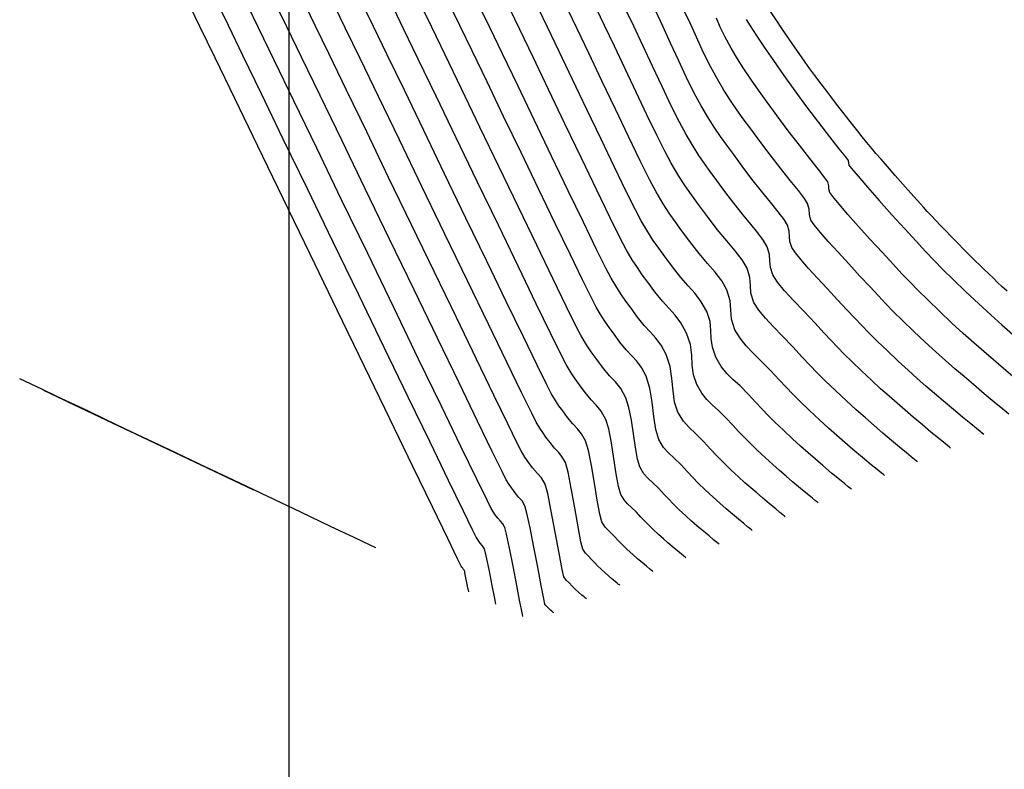
# Model space of a CAD drawing. Units: millimetres. Extents: x 268092 to 550318, y 8654883 to 17327832.
# Drawn here: x 268788 to 268832, y 8664329 to 8664362 of the extents above; entities that cross this region are included whole.
import ezdxf

# ---------------------------------------------------------------- set-up
doc = ezdxf.new("R2010")
doc.units = ezdxf.units.MM
doc.layers.add('02_TIN', color=7, linetype='Continuous')
doc.layers.add('Cuadricula Coordenadas', color=5, linetype='Continuous')

msp = doc.modelspace()

# ---------------------------------------------------------------- linework, layer by layer
at = {"layer": '02_TIN', "color": 56, "linetype": 'Continuous', "lineweight": -3}
for points, elevation in [([(268807.98395, 8664336.90878), (268807.98395, 8664336.90882), (268807.98395, 8664336.90899), (268807.98395, 8664336.9091), (268807.93662, 8664337.1493), (268807.84716, 8664337.59883), (268807.79436, 8664337.85108), (268807.75806, 8664337.90089), (268807.71921, 8664337.9492), (268807.68429, 8664337.99926), (268807.65066, 8664338.0501), (268807.49349, 8664338.37432), (268807.05479, 8664339.28048), (268806.37785, 8664340.6791), (268805.50595, 8664342.48072), (268804.48238, 8664344.59585), (268803.35042, 8664346.93502), (268802.15336, 8664349.40876), (268800.93447, 8664351.92759), (268799.73705, 8664354.40203), (268798.60438, 8664356.74263), (268797.57974, 8664358.85989), (268796.70641, 8664360.66435), (268796.02769, 8664362.06653), (268795.58686, 8664362.97696)], 6.5), ([(268809.18638, 8664336.35556), (268809.18638, 8664336.35558), (268809.18638, 8664336.35568), (268809.18638, 8664336.35575), (268809.14032, 8664336.59937), (268809.02844, 8664337.18486), (268808.89016, 8664337.89412), (268808.7649, 8664338.50908), (268808.69208, 8664338.81166), (268808.60279, 8664338.94465), (268808.49614, 8664339.06749), (268808.40242, 8664339.19634), (268808.31742, 8664339.33055), (268808.15884, 8664339.65448), (268807.73697, 8664340.5238), (268807.09229, 8664341.85467), (268806.2653, 8664343.56326), (268805.29645, 8664345.56572), (268804.22623, 8664347.77824), (268803.09513, 8664350.11697), (268801.94361, 8664352.49808), (268800.81216, 8664354.83774), (268799.74125, 8664357.05211), (268798.77137, 8664359.05735), (268797.94298, 8664360.76964), (268797.29658, 8664362.10513), (268796.87263, 8664362.98)], 7), ([(268811.75834, 8664335.97255), (268811.75493, 8664335.97537), (268811.74019, 8664335.98752), (268811.7084, 8664336.01378), (268811.67621, 8664336.04062), (268811.62287, 8664336.08772), (268811.56298, 8664336.14195), (268811.5116, 8664336.19393), (268811.46193, 8664336.24596), (268811.41309, 8664336.29773), (268811.36921, 8664336.35211), (268811.32356, 8664336.58713), (268811.21197, 8664337.18106), (268811.05794, 8664337.99671), (268810.88498, 8664338.89689), (268810.71659, 8664339.74443), (268810.57627, 8664340.40214), (268810.48752, 8664340.73284), (268810.3579, 8664340.95011), (268810.21683, 8664341.10538), (268810.05001, 8664341.30408), (268809.89952, 8664341.50943), (268809.78332, 8664341.67495), (268809.65095, 8664341.89146), (268809.473, 8664342.24983), (268809.03539, 8664343.14828), (268808.3814, 8664344.49688), (268807.55429, 8664346.20568), (268806.59733, 8664348.18474), (268805.55378, 8664350.34415), (268804.46691, 8664352.59394), (268803.38, 8664354.8442), (268802.3363, 8664357.00498), (268801.37909, 8664358.98634), (268800.55164, 8664360.69836), (268799.8972, 8664362.05108), (268799.45905, 8664362.95458)], 8), ([(268813.2296, 8664336.58316), (268813.21605, 8664336.59432), (268813.18057, 8664336.62331), (268813.1131, 8664336.67861), (268813.01534, 8664336.76073), (268812.88374, 8664336.87456), (268812.71997, 8664337.02507), (268812.5842, 8664337.15933), (268812.45634, 8664337.29642), (268812.32012, 8664337.42683), (268812.21448, 8664337.57334), (268812.14022, 8664337.90254), (268812.00495, 8664338.62403), (268811.83524, 8664339.55082), (268811.65767, 8664340.49596), (268811.49881, 8664341.27249), (268811.38524, 8664341.69343), (268811.21984, 8664341.97068), (268811.03981, 8664342.16882), (268810.82694, 8664342.42237), (268810.63491, 8664342.68442), (268810.48663, 8664342.89563), (268810.31771, 8664343.17192), (268810.14131, 8664343.5245), (268809.72481, 8664344.37775), (268809.10821, 8664345.6483), (268808.33154, 8664347.25278), (268807.43481, 8664349.10783), (268806.45805, 8664351.13008), (268805.44127, 8664353.23615), (268804.42449, 8664355.3427), (268803.44773, 8664357.36634), (268802.55101, 8664359.22371), (268801.77435, 8664360.83145), (268801.15776, 8664362.10618), (268800.74126, 8664362.96454)], 8.5), ([(268814.70086, 8664337.19377), (268814.68493, 8664337.20691), (268814.64983, 8664337.23559), (268814.58929, 8664337.28481), (268814.49444, 8664337.36265), (268814.35448, 8664337.48083), (268814.20693, 8664337.60779), (268814.05415, 8664337.74282), (268813.87695, 8664337.90818), (268813.71916, 8664338.06233), (268813.59718, 8664338.18867), (268813.45075, 8664338.34688), (268813.29501, 8664338.49835), (268813.17154, 8664338.61995), (268813.05974, 8664338.79456), (268812.97688, 8664339.12932), (268812.85257, 8664339.79907), (268812.70391, 8664340.64511), (268812.54801, 8664341.50874), (268812.40199, 8664342.23127), (268812.28296, 8664342.65401), (268812.13287, 8664342.92236), (268811.9759, 8664343.11355), (268811.80268, 8664343.29665), (268811.60388, 8664343.54067), (268811.42064, 8664343.79103), (268811.27836, 8664343.98677), (268811.14398, 8664344.18739), (268810.98448, 8664344.45237), (268810.78657, 8664344.84593), (268810.33615, 8664345.76758), (268809.67913, 8664347.1214), (268808.86143, 8664348.81149), (268807.92899, 8664350.74191), (268806.92772, 8664352.81676), (268805.90354, 8664354.94011), (268804.90239, 8664357.01605), (268803.97019, 8664358.94865), (268803.15285, 8664360.64201), (268802.49631, 8664362.0002), (268802.04648, 8664362.92731)], 9), ([(268816.17212, 8664337.80438), (268816.15011, 8664337.82253), (268816.10163, 8664337.86214), (268816.01799, 8664337.93015), (268815.88697, 8664338.03767), (268815.69361, 8664338.20094), (268815.48979, 8664338.37632), (268815.27872, 8664338.56286), (268815.03393, 8664338.7913), (268814.81595, 8664339.00425), (268814.64745, 8664339.17878), (268814.44516, 8664339.39733), (268814.23001, 8664339.60658), (268814.05945, 8664339.77456), (268813.905, 8664340.01578), (268813.81355, 8664340.35611), (268813.70019, 8664340.97411), (268813.57258, 8664341.73939), (268813.43835, 8664342.52151), (268813.30517, 8664343.19006), (268813.18068, 8664343.6146), (268813.0039, 8664343.93067), (268812.819, 8664344.15588), (268812.61498, 8664344.37154), (268812.38081, 8664344.65896), (268812.16499, 8664344.95385), (268811.99739, 8664345.18441), (268811.83911, 8664345.42072), (268811.65124, 8664345.73283), (268811.45586, 8664346.11843), (268811.03034, 8664346.98701), (268810.41654, 8664348.25084), (268809.65632, 8664349.82222), (268808.79156, 8664351.61344), (268807.86412, 8664353.53677), (268806.91587, 8664355.50451), (268805.98866, 8664357.42895), (268805.12438, 8664359.22238), (268804.36487, 8664360.79707), (268803.75202, 8664362.06533), (268803.32768, 8664362.93943)], 9.5), ([(268819.11464, 8664339.0256), (268819.08048, 8664339.05377), (268819.00522, 8664339.11526), (268818.8754, 8664339.22082), (268818.67201, 8664339.38772), (268818.37188, 8664339.64115), (268818.13404, 8664339.84557), (268817.89566, 8664340.05302), (268817.6394, 8664340.28364), (268817.3479, 8664340.55754), (268817.08188, 8664340.81604), (268816.87724, 8664341.023), (268816.67945, 8664341.23241), (268816.43399, 8664341.49825), (268816.17529, 8664341.7548), (268815.96175, 8664341.95032), (268815.77471, 8664342.15981), (268815.59552, 8664342.45823), (268815.48689, 8664342.80967), (268815.39544, 8664343.3242), (268815.30991, 8664343.92796), (268815.21903, 8664344.54706), (268815.11152, 8664345.10763), (268814.97611, 8664345.53578), (268814.74594, 8664345.9473), (268814.50521, 8664346.24053), (268814.23957, 8664346.52132), (268813.93468, 8664346.89554), (268813.65367, 8664347.2795), (268813.43546, 8664347.57969), (268813.22938, 8664347.88737), (268812.98476, 8664348.29374), (268812.76973, 8664348.71296), (268812.34043, 8664349.58612), (268811.73977, 8664350.82256), (268811.01065, 8664352.33162), (268810.19598, 8664354.02265), (268809.33869, 8664355.80499), (268808.48167, 8664357.588), (268807.66784, 8664359.28103), (268806.9401, 8664360.79341), (268806.34137, 8664362.0345), (268805.91456, 8664362.91363)], 10.5), ([(268820.5859, 8664339.63621), (268820.55598, 8664339.66091), (268820.49153, 8664339.7137), (268820.3835, 8664339.80159), (268820.21894, 8664339.93565), (268819.98164, 8664340.13173), (268819.71101, 8664340.36126), (268819.43086, 8664340.60204), (268819.15008, 8664340.84639), (268818.84823, 8664341.11803), (268818.50489, 8664341.44066), (268818.19154, 8664341.74514), (268817.9505, 8664341.98891), (268817.71753, 8664342.23557), (268817.4284, 8664342.5487), (268817.12369, 8664342.85089), (268816.87216, 8664343.0812), (268816.65185, 8664343.32795), (268816.44078, 8664343.67946), (268816.30518, 8664344.122), (268816.21651, 8664344.70378), (268816.13895, 8664345.34597), (268816.03666, 8664345.96977), (268815.87383, 8664346.49636), (268815.66877, 8664346.87811), (268815.45821, 8664347.16024), (268815.23396, 8664347.40324), (268814.98783, 8664347.66761), (268814.71161, 8664348.01384), (268814.45332, 8664348.36736), (268814.24711, 8664348.64803), (268814.06404, 8664348.90797), (268813.87516, 8664349.19932), (268813.65153, 8664349.57419), (268813.4403, 8664349.98266), (268813.04066, 8664350.7929), (268812.49036, 8664351.92469), (268811.82716, 8664353.29782), (268811.08881, 8664354.83207), (268810.31304, 8664356.4472), (268809.53763, 8664358.06301), (268808.80031, 8664359.59927), (268808.13883, 8664360.97576), (268807.59095, 8664362.11227), (268807.19442, 8664362.92856)], 11), ([(268822.05716, 8664340.24681), (268822.02273, 8664340.27525), (268821.94854, 8664340.33601), (268821.8242, 8664340.43717), (268821.63479, 8664340.59148), (268821.36165, 8664340.81717), (268821.05015, 8664341.08137), (268820.79149, 8664341.30362), (268820.53537, 8664341.52502), (268820.26976, 8664341.75953), (268819.98261, 8664342.02113), (268819.66187, 8664342.32378), (268819.30121, 8664342.67424), (268819.02376, 8664342.95483), (268818.75561, 8664343.23874), (268818.42281, 8664343.59916), (268818.07208, 8664343.94698), (268817.78257, 8664344.21207), (268817.52898, 8664344.49609), (268817.28604, 8664344.90068), (268817.14278, 8664345.34212), (268817.07187, 8664345.84842), (268817.02115, 8664346.38963), (268816.93843, 8664346.93579), (268816.77155, 8664347.45695), (268816.54518, 8664347.87837), (268816.31274, 8664348.18982), (268816.06518, 8664348.45808), (268815.79347, 8664348.74992), (268815.48855, 8664349.13213), (268815.20341, 8664349.52239), (268814.97577, 8664349.83223), (268814.77368, 8664350.11919), (268814.56517, 8664350.44082), (268814.31829, 8664350.85465), (268814.08345, 8664351.30689), (268813.6587, 8664352.16766), (268813.08635, 8664353.34635), (268812.40871, 8664354.75237), (268811.6681, 8664356.29509), (268810.90682, 8664357.88393), (268810.1672, 8664359.42828), (268809.49153, 8664360.83753), (268808.92213, 8664362.02108), (268808.50132, 8664362.88833)], 11.5), ([(268823.52842, 8664340.85742), (268823.48947, 8664340.88959), (268823.40555, 8664340.95832), (268823.26489, 8664341.07275), (268823.05063, 8664341.24731), (268822.74165, 8664341.50262), (268822.38928, 8664341.80147), (268822.09668, 8664342.05289), (268821.80696, 8664342.30334), (268821.5065, 8664342.56862), (268821.18167, 8664342.86454), (268820.81886, 8664343.2069), (268820.48226, 8664343.53302), (268820.21662, 8664343.79797), (268819.97911, 8664344.04412), (268819.72692, 8664344.31388), (268819.41722, 8664344.64962), (268819.09337, 8664344.97555), (268818.8175, 8664345.22687), (268818.57496, 8664345.46245), (268818.35111, 8664345.74117), (268818.13131, 8664346.1219), (268817.98038, 8664346.56223), (268817.92723, 8664346.99306), (268817.90335, 8664347.43329), (268817.8402, 8664347.90182), (268817.66927, 8664348.41754), (268817.42159, 8664348.87863), (268817.16726, 8664349.2194), (268816.8964, 8664349.51291), (268816.59911, 8664349.83223), (268816.26548, 8664350.25042), (268815.9535, 8664350.67742), (268815.70443, 8664351.01643), (268815.48331, 8664351.33041), (268815.25517, 8664351.68231), (268814.98505, 8664352.1351), (268814.72341, 8664352.63703), (268814.27286, 8664353.55021), (268813.6808, 8664354.77208), (268812.99463, 8664356.20007), (268812.26175, 8664357.73162), (268811.52957, 8664359.26416), (268810.84549, 8664360.69513), (268810.2569, 8664361.92196), (268809.81122, 8664362.84208)], 12), ([(268826.47094, 8664342.07864), (268826.42295, 8664342.11826), (268826.31956, 8664342.20295), (268826.14628, 8664342.34392), (268825.88232, 8664342.55897), (268825.50166, 8664342.8735), (268825.06755, 8664343.24169), (268824.70708, 8664343.55142), (268824.35015, 8664343.85997), (268823.97998, 8664344.18679), (268823.5798, 8664344.55136), (268823.13283, 8664344.97314), (268822.71815, 8664345.37492), (268822.39088, 8664345.70132), (268822.09828, 8664346.00458), (268821.78759, 8664346.33691), (268821.40605, 8664346.75053), (268820.99617, 8664347.17417), (268820.63449, 8664347.528), (268820.31933, 8664347.85139), (268820.049, 8664348.18371), (268819.82183, 8664348.56435), (268819.66658, 8664349.0352), (268819.63577, 8664349.44539), (268819.60871, 8664349.85866), (268819.46471, 8664350.33871), (268819.23592, 8664350.74363), (268818.94552, 8664351.1261), (268818.60498, 8664351.52094), (268818.22577, 8664351.96297), (268817.81935, 8664352.48701), (268817.45368, 8664352.98749), (268817.16175, 8664353.38484), (268816.90258, 8664353.75284), (268816.63518, 8664354.1653), (268816.31858, 8664354.69601), (268816.03747, 8664355.22806), (268815.6155, 8664356.08069), (268815.09322, 8664357.16265), (268814.5112, 8664358.38273), (268813.91, 8664359.64967), (268813.33019, 8664360.87224), (268812.81232, 8664361.95922), (268812.39696, 8664362.81936)], 13), ([(268827.9422, 8664342.68925), (268827.90042, 8664342.72377), (268827.81164, 8664342.79662), (268827.66565, 8664342.91557), (268827.44762, 8664343.09283), (268827.13879, 8664343.34563), (268826.79124, 8664343.63471), (268826.40669, 8664343.96179), (268826.01227, 8664344.30069), (268825.62174, 8664344.63829), (268825.21673, 8664344.99588), (268824.77887, 8664345.39477), (268824.28981, 8664345.85626), (268823.83609, 8664346.29586), (268823.47801, 8664346.653), (268823.15786, 8664346.9848), (268822.81792, 8664347.34842), (268822.40046, 8664347.80099), (268821.94404, 8664348.28063), (268821.53241, 8664348.70001), (268821.17565, 8664349.07802), (268820.88385, 8664349.43357), (268820.66709, 8664349.78558), (268820.53464, 8664350.18726), (268820.50836, 8664350.5372), (268820.48527, 8664350.88977), (268820.36243, 8664351.2993), (268820.14422, 8664351.67363), (268819.83592, 8664352.07664), (268819.46012, 8664352.52308), (268819.03938, 8664353.02772), (268818.59628, 8664353.6053), (268818.20377, 8664354.14252), (268817.89041, 8664354.56904), (268817.61222, 8664354.96406), (268817.32519, 8664355.4068), (268816.98534, 8664355.97647), (268816.7153, 8664356.48206), (268816.34733, 8664357.2217), (268815.90974, 8664358.12886), (268815.43087, 8664359.13705), (268814.93907, 8664360.17976), (268814.46266, 8664361.19049), (268814.02997, 8664362.10272), (268813.66934, 8664362.84995)], 13.5), ([(268829.41346, 8664343.29986), (268829.36808, 8664343.33735), (268829.27166, 8664343.41647), (268829.11311, 8664343.54566), (268828.87633, 8664343.73817), (268828.54093, 8664344.01272), (268828.16346, 8664344.32667), (268827.74582, 8664344.6819), (268827.38803, 8664344.98934), (268827.03547, 8664345.29312), (268826.67661, 8664345.60662), (268826.29991, 8664345.94325), (268825.89381, 8664346.31637), (268825.44679, 8664346.73938), (268825.02725, 8664347.14513), (268824.6871, 8664347.48151), (268824.39007, 8664347.78441), (268824.09987, 8664348.08976), (268823.78023, 8664348.43347), (268823.39487, 8664348.85144), (268822.89191, 8664349.38709), (268822.43033, 8664349.87202), (268822.03197, 8664350.30465), (268821.7187, 8664350.68343), (268821.51235, 8664351.0068), (268821.40271, 8664351.33932), (268821.38095, 8664351.62901), (268821.36184, 8664351.92087), (268821.26015, 8664352.25989), (268821.09627, 8664352.54066), (268820.84615, 8664352.87746), (268820.5293, 8664353.26722), (268820.16519, 8664353.70688), (268819.77334, 8664354.19336), (268819.37322, 8664354.72359), (268819.01661, 8664355.2124), (268818.72418, 8664355.60926), (268818.4687, 8664355.96318), (268818.223, 8664356.32311), (268817.95987, 8664356.73803), (268817.65211, 8664357.25692), (268817.35656, 8664357.80718), (268816.99394, 8664358.53752), (268816.58717, 8664359.38844), (268816.15917, 8664360.30046), (268815.73288, 8664361.2141), (268815.33122, 8664362.06989), (268814.97713, 8664362.80832)], 14), ([(268830.88472, 8664343.91047), (268830.83575, 8664343.95093), (268830.73169, 8664344.03631), (268830.56057, 8664344.17574), (268830.30503, 8664344.38351), (268829.94306, 8664344.67981), (268829.53569, 8664345.01864), (268829.08496, 8664345.40201), (268828.69882, 8664345.7338), (268828.31833, 8664346.06165), (268827.93104, 8664346.4), (268827.52448, 8664346.76329), (268827.08622, 8664347.16597), (268826.60378, 8664347.62249), (268826.151, 8664348.0604), (268825.7839, 8664348.42342), (268825.46333, 8664348.75033), (268825.15013, 8664349.07987), (268824.80517, 8664349.45081), (268824.38929, 8664349.9019), (268823.92964, 8664350.39721), (268823.49246, 8664350.86647), (268823.09722, 8664351.29693), (268822.76336, 8664351.67584), (268822.51034, 8664351.99045), (268822.35761, 8664352.22802), (268822.27078, 8664352.49138), (268822.25354, 8664352.72082), (268822.23841, 8664352.95197), (268822.15787, 8664353.22048), (268822.00508, 8664353.47167), (268821.745, 8664353.81671), (268821.40354, 8664354.24094), (268821.00664, 8664354.72966), (268820.5802, 8664355.2682), (268820.15015, 8664355.84189), (268819.77072, 8664356.36198), (268819.45956, 8664356.78425), (268819.18774, 8664357.16082), (268818.92631, 8664357.54379), (268818.64633, 8664357.98527), (268818.31887, 8664358.53738), (268817.99775, 8664359.13135), (268817.65847, 8664359.81804), (268817.30927, 8664360.56122), (268816.95839, 8664361.32466), (268816.61405, 8664362.07212), (268816.28449, 8664362.76737)], 14.5), ([(268831.925, 8664350.27958), (268831.70535, 8664350.48103), (268831.48524, 8664350.6888), (268831.31286, 8664350.85628), (268831.09601, 8664351.06753), (268830.90361, 8664351.25289), (268830.71609, 8664351.43334), (268830.51087, 8664351.63299), (268830.26541, 8664351.87596), (268830.01754, 8664352.12585), (268829.73248, 8664352.4166), (268829.44255, 8664352.71432), (268829.18008, 8664352.98513), (268828.9774, 8664353.19511), (268828.74628, 8664353.43535), (268828.56102, 8664353.62994), (268828.37369, 8664353.83107), (268828.20634, 8664354.01543), (268828.07461, 8664354.16447), (268827.9209, 8664354.33747), (268827.77214, 8664354.50207), (268827.6537, 8664354.63245), (268827.5057, 8664354.79772), (268827.28393, 8664355.0494), (268826.95282, 8664355.42724), (268826.60252, 8664355.82844), (268826.32316, 8664356.15016), (268826.09264, 8664356.41589), (268825.91053, 8664356.62765), (268825.68567, 8664356.89809), (268825.48423, 8664357.14699), (268825.28108, 8664357.40377), (268825.05551, 8664357.6926), (268824.78685, 8664358.03764), (268824.55927, 8664358.329), (268824.34397, 8664358.60468), (268824.12911, 8664358.88185), (268823.90282, 8664359.17774), (268823.65325, 8664359.50953), (268823.37427, 8664359.88533), (268823.15954, 8664360.1798), (268822.94794, 8664360.47655), (268822.6784, 8664360.85921), (268822.40153, 8664361.25448), (268822.1733, 8664361.58493), (268821.94063, 8664361.92799), (268821.65046, 8664362.36109), (268821.40338, 8664362.73062)], 16), ([(268832.28014, 8664346.40256), (268831.76323, 8664346.84222), (268831.32039, 8664347.22273), (268830.88404, 8664347.59872), (268830.43988, 8664347.98674), (268829.97363, 8664348.40337), (268829.47102, 8664348.86518), (268828.91775, 8664349.38873), (268828.39849, 8664349.89093), (268827.97749, 8664350.30726), (268827.60985, 8664350.68216), (268827.25067, 8664351.06009), (268826.85506, 8664351.48549), (268826.37811, 8664352.00281), (268825.84201, 8664352.58903), (268825.32091, 8664353.16719), (268824.8479, 8664353.70085), (268824.45605, 8664354.15358), (268824.17844, 8664354.48893), (268824.04814, 8664354.67047), (268824.00209, 8664354.83277), (268823.99581, 8664354.97646), (268823.9533, 8664355.14165), (268823.8227, 8664355.33369), (268823.54269, 8664355.69522), (268823.15204, 8664356.18836), (268822.68952, 8664356.77521), (268822.19392, 8664357.41788), (268821.70402, 8664358.07847), (268821.26182, 8664358.69078), (268820.87557, 8664359.22906), (268820.53338, 8664359.71613), (268820.22338, 8664360.17482), (268819.93367, 8664360.62793), (268819.65239, 8664361.09829), (268819.37227, 8664361.61408), (268819.17249, 8664362.03638), (268819.00221, 8664362.42921)], 15.5), ([(268820.31916, 8664362.37874), (268820.49603, 8664362.09005), (268820.76783, 8664361.67054), (268821.11838, 8664361.14584), (268821.53153, 8664360.54156), (268821.99111, 8664359.88333), (268822.48095, 8664359.19677), (268823.00173, 8664358.49064), (268823.534, 8664357.79132), (268824.0314, 8664357.15081), (268824.4476, 8664356.62113), (268824.73625, 8664356.25427), (268824.85102, 8664356.10224), (268824.87164, 8664355.9965), (268824.8934, 8664355.8917), (268825.00746, 8664355.74836), (268825.29596, 8664355.4055), (268825.71781, 8664354.91382), (268826.23192, 8664354.32407), (268826.79718, 8664353.68698), (268827.37252, 8664353.05327), (268827.88, 8664352.50283), (268828.30094, 8664352.0502), (268828.68311, 8664351.64808), (268829.07428, 8664351.24917), (268829.52223, 8664350.8062), (268830.07473, 8664350.27185), (268830.66342, 8664349.71478), (268831.19821, 8664349.22341), (268831.6943, 8664348.78011), (268832.16689, 8664348.36725)], 16), ([(268803.85456, 8664338.8567), (268803.85456, 8664338.85672), (268803.85456, 8664338.85685), (268803.85456, 8664338.85693), (268803.59817, 8664338.97885), (268802.89339, 8664339.31401), (268801.83672, 8664339.8165), (268800.5247, 8664340.44041), (268799.05386, 8664341.13986), (268797.52073, 8664341.86892), (268796.02183, 8664342.58171), (268794.6537, 8664343.23231), (268793.51286, 8664343.77482), (268792.69584, 8664344.16335), (268791.83747, 8664344.57154), (268791.04225, 8664344.9497), (268790.31035, 8664345.29775), (268789.64193, 8664345.61561), (268789.03715, 8664345.9032), (268788.49619, 8664346.16045), (268788.0192, 8664346.38728)], 6.5), ([(268789.08168, 8664345.87498), (268798.42022, 8664341.43413)], 7)]:
    msp.add_lwpolyline(points, dxfattribs=dict(at, elevation=elevation))
at = {"layer": '02_TIN', "color": 32, "linetype": 'Continuous', "lineweight": -3}
for points, elevation in [([(268810.3888, 8664335.80239), (268810.36992, 8664335.89702), (268810.32584, 8664336.12216), (268810.24653, 8664336.53398), (268810.12351, 8664337.17771), (268809.95771, 8664338.04087), (268809.79892, 8664338.84769), (268809.669, 8664339.46815), (268809.5898, 8664339.77225), (268809.49597, 8664339.92954), (268809.39384, 8664340.04194), (268809.27308, 8664340.18579), (268809.16413, 8664340.33445), (268809.08001, 8664340.45427), (268808.98419, 8664340.61101), (268808.80468, 8664340.97517), (268808.34598, 8664341.91882), (268807.6546, 8664343.34545), (268806.77705, 8664345.15857), (268805.75984, 8664347.26166), (268804.64951, 8664349.55822), (268803.49256, 8664351.95173), (268802.33551, 8664354.3457), (268801.22487, 8664356.64362), (268800.20717, 8664358.74898), (268799.32892, 8664360.56526), (268798.63664, 8664361.99598), (268798.17684, 8664362.94461)], 7.5), ([(268817.64338, 8664338.41499), (268817.6153, 8664338.43815), (268817.55342, 8664338.4887), (268817.4467, 8664338.57548), (268817.27949, 8664338.7127), (268817.03274, 8664338.92105), (268816.83721, 8664339.0891), (268816.64124, 8664339.25965), (268816.43056, 8664339.44924), (268816.19092, 8664339.67442), (268815.97222, 8664339.88693), (268815.80398, 8664340.05708), (268815.64138, 8664340.22924), (268815.43958, 8664340.44779), (268815.2269, 8664340.6587), (268815.05134, 8664340.81945), (268814.89757, 8664340.99167), (268814.75026, 8664341.23701), (268814.65022, 8664341.58289), (268814.54782, 8664342.14916), (268814.44124, 8664342.83368), (268814.32869, 8664343.53429), (268814.20834, 8664344.14884), (268814.07839, 8664344.57519), (268813.87492, 8664344.93899), (268813.6621, 8664345.1982), (268813.42727, 8664345.44643), (268813.15775, 8664345.77725), (268812.90933, 8664346.11667), (268812.71643, 8664346.38205), (268812.53425, 8664346.65404), (268812.318, 8664347.01328), (268812.09917, 8664347.44327), (268811.64021, 8664348.37935), (268810.98917, 8664349.72042), (268810.19413, 8664351.36541), (268809.30316, 8664353.21322), (268808.36433, 8664355.16278), (268807.42571, 8664357.113), (268806.53537, 8664358.96278), (268805.74137, 8664360.61106), (268805.09179, 8664361.95672), (268804.63469, 8664362.89871)], 10), ([(268824.99968, 8664341.46803), (268824.95621, 8664341.50392), (268824.86256, 8664341.58063), (268824.70559, 8664341.70834), (268824.46647, 8664341.90314), (268824.12165, 8664342.18806), (268823.72842, 8664342.52158), (268823.40188, 8664342.80216), (268823.07856, 8664343.08165), (268822.74324, 8664343.37771), (268822.38074, 8664343.70795), (268821.97584, 8664344.09002), (268821.6002, 8664344.45397), (268821.30375, 8664344.74965), (268821.03869, 8664345.02435), (268820.75725, 8664345.32539), (268820.41164, 8664345.70007), (268820.0483, 8664346.06772), (268819.73657, 8664346.356), (268819.46301, 8664346.62476), (268819.21416, 8664346.93385), (268818.97657, 8664347.34313), (268818.81828, 8664347.78303), (268818.76904, 8664348.16908), (268818.758, 8664348.53866), (268818.71427, 8664348.92921), (268818.56699, 8664349.37813), (268818.32762, 8664349.81362), (268818.05512, 8664350.17556), (268817.74984, 8664350.5188), (268817.41215, 8664350.89822), (268817.04242, 8664351.36872), (268816.70359, 8664351.83246), (268816.43309, 8664352.20064), (268816.19295, 8664352.54163), (268815.94518, 8664352.92381), (268815.65182, 8664353.41556), (268815.398, 8664353.89798), (268814.99104, 8664354.71955), (268814.46941, 8664355.79575), (268813.87161, 8664357.04202), (268813.23611, 8664358.37383), (268812.60141, 8664359.70665), (268812.00598, 8664360.95593), (268811.48833, 8664362.03714), (268811.08692, 8664362.86573)], 12.5), ([(268832.00804, 8664344.80582), (268831.73374, 8664345.02884), (268831.34519, 8664345.34689), (268830.90791, 8664345.7106), (268830.42409, 8664346.12211), (268830.00961, 8664346.47827), (268829.60118, 8664346.83018), (268829.18546, 8664347.19337), (268828.74906, 8664347.58333), (268828.27862, 8664348.01557), (268827.76076, 8664348.50561), (268827.27474, 8664348.97566), (268826.88069, 8664349.36534), (268826.53659, 8664349.71625), (268826.2004, 8664350.06998), (268825.83012, 8664350.46815), (268825.3837, 8664350.95236), (268824.88582, 8664351.49312), (268824.40669, 8664352.01683), (268823.97256, 8664352.49889), (268823.60971, 8664352.91471), (268823.34439, 8664353.23969), (268823.20287, 8664353.44925), (268823.13136, 8664353.70132), (268823.1216, 8664353.92449), (268823.05558, 8664354.18106), (268822.91389, 8664354.40268), (268822.64384, 8664354.75597), (268822.27779, 8664355.21465), (268821.84808, 8664355.75243), (268821.38706, 8664356.34304), (268820.92709, 8664356.96018), (268820.52483, 8664357.51156), (268820.19495, 8664357.95924), (268819.90677, 8664358.35846), (268819.62961, 8664358.76447), (268819.33279, 8664359.23251), (268818.98563, 8664359.81783), (268818.64246, 8664360.44711), (268818.35928, 8664361.02749), (268818.10788, 8664361.58488), (268817.86007, 8664362.14522), (268817.58763, 8664362.73443)], 15), ([(268792.98588, 8664344.01133), (268790.14417, 8664345.36268)], 7.5)]:
    msp.add_lwpolyline(points, dxfattribs=dict(at, elevation=elevation))
at = {"layer": 'Cuadricula Coordenadas', "color": 8}
msp.add_line((268800, 8664167.09581), (268800, 8668314.35274), dxfattribs=at)

doc.saveas('drawing.dxf')
